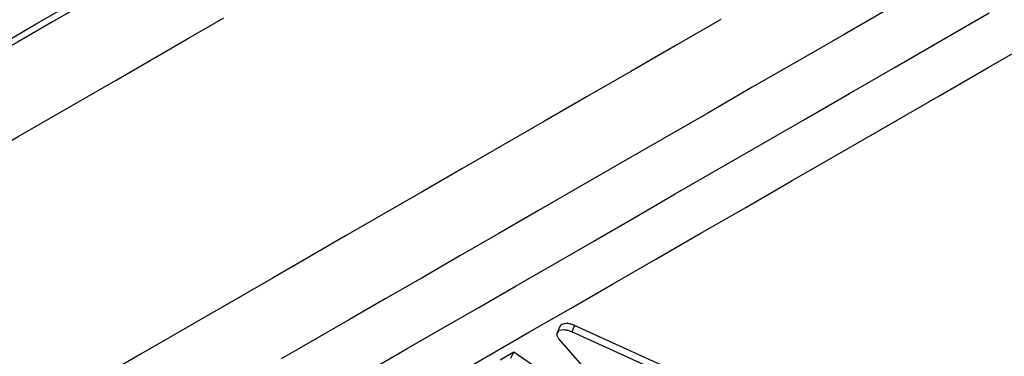
# Model space of a CAD drawing. Units: millimetres. Extents: x 0 to 420, y 0 to 297.
# Drawn here: x 89 to 99, y 184 to 188 of the extents above; entities that cross this region are included whole.
import ezdxf

# ---------------------------------------------------------------- set-up
doc = ezdxf.new("R2010")
doc.units = ezdxf.units.MM

msp = doc.modelspace()

# ---------------------------------------------------------------- linework, layer by layer
at = {"color": 7, "linetype": 'Continuous', "lineweight": 25}
for p, q in [((94.589, 184.541), (94.5606, 184.4764)), ((94.734, 184.5502), (94.7058, 184.4858)), ((97.5983, 183.2472), (94.734, 184.5502)), ((94.5786, 184.4143), (96.2784, 182.4576)), ((97.5713, 183.1835), (94.7058, 184.4858)), ((93.9911, 184.206), (94.128, 184.2882)), ((94.0987, 184.2231), (94.128, 184.2882)), ((94.128, 184.2882), (94.8033, 183.8212))]:
    msp.add_line(p, q, dxfattribs=at)
at = {"color": 7, "linetype": 'Continuous', "lineweight": 25, "flags": 128}
msp.add_lwpolyline([(89.8817, 187.7934), (89.5218, 187.5855), (89.1727, 187.3839), (88.8343, 187.1885), (88.507, 186.9994), (88.1907, 186.8168), (87.8857, 186.6407), (87.5921, 186.4711), (87.31, 186.3082), (87.0395, 186.1519), (86.7807, 186.0025), (86.5338, 185.8599), (86.2988, 185.7241), (86.0758, 185.5954), (85.865, 185.4736), (85.6664, 185.3589), (85.4802, 185.2513), (85.3062, 185.1508), (85.1448, 185.0576), (84.9959, 184.9715), (84.8595, 184.8928), (84.7358, 184.8213)], dxfattribs=at)
at = {"color": 8, "linetype": 'Continuous', "lineweight": 25, "flags": 128}
for points in [[(88.9659, 187.3373), (89.3604, 187.5651), (89.7681, 187.8005)], [(97.8968, 187.7328), (97.4256, 187.4606), (96.9628, 187.1934), (96.5087, 186.9312), (96.0636, 186.6742), (95.6275, 186.4224), (95.2007, 186.1759), (94.7833, 185.9349), (94.3756, 185.6994), (93.9777, 185.4697), (93.5897, 185.2457), (93.212, 185.0275), (92.8445, 184.8153), (92.4875, 184.6092), (92.1412, 184.4091), (91.8056, 184.2153)], [(92.721, 184.1211), (93.0628, 184.3185), (93.4151, 184.522), (93.7777, 184.7314), (94.1506, 184.9467), (94.5334, 185.1677), (94.9261, 185.3945), (95.3285, 185.6269), (95.7403, 185.8647), (96.1616, 186.1079), (96.5919, 186.3564), (97.0313, 186.6101), (97.4794, 186.8689), (97.9361, 187.1326), (98.4012, 187.4012), (98.8744, 187.6744)], [(85.7406, 184.452), (85.8632, 184.5228), (85.9985, 184.601), (86.1464, 184.6864), (86.3068, 184.7791), (86.4796, 184.8789), (86.6649, 184.9859), (86.8625, 185.1001), (87.0723, 185.2212), (87.2942, 185.3494), (87.5282, 185.4846), (87.7741, 185.6266), (88.0319, 185.7755), (88.3014, 185.9311), (88.5825, 186.0935), (88.8751, 186.2625), (89.1791, 186.438), (89.4943, 186.6201), (89.8206, 186.8085), (90.1579, 187.0033), (90.5061, 187.2043), (90.8648, 187.4115), (91.2342, 187.6248)], [(96.1932, 187.6079), (95.7398, 187.3461), (95.2952, 187.0894), (94.8598, 186.8379), (94.4336, 186.5918), (94.0169, 186.3512), (93.6098, 186.1161), (93.2125, 185.8867), (92.8251, 185.663), (92.448, 185.4452), (92.0811, 185.2333), (91.7246, 185.0275), (91.3787, 184.8277), (91.0436, 184.6342), (90.7194, 184.447), (90.4062, 184.2661), (90.1042, 184.0917), (89.8135, 183.9238), (89.5341, 183.7625), (89.2663, 183.6078), (89.0101, 183.4598)], [(93.5054, 184.0348), (93.8896, 184.2567), (94.286, 184.4856), (94.6943, 184.7214), (95.1144, 184.964), (95.5459, 185.2132), (95.9887, 185.4689), (96.4426, 185.731), (96.9073, 185.9993), (97.3825, 186.2737), (97.8681, 186.5541), (98.3639, 186.8404), (98.8694, 187.1323), (99.3845, 187.4297)]]:
    msp.add_lwpolyline(points, dxfattribs=at)
at = {"color": 7, "linetype": 'Continuous', "lineweight": 25}
for points, knots in [([(130.3244, 200.8773), (130.0094, 200.6965), (129.2997, 200.2891), (128.1929, 199.6544), (126.9751, 198.957), (125.7275, 198.2427), (124.4523, 197.5123), (123.24, 196.8178), (122.0913, 196.1595), (121.0061, 195.5375), (119.9273, 194.9191), (118.8118, 194.2795), (117.662, 193.6202), (116.5052, 192.9568), (115.3858, 192.3148), (114.3041, 191.6944), (113.2051, 191.0641), (112.0918, 190.4255), (110.983, 189.7895), (109.9101, 189.1741), (108.8732, 188.5794), (107.849, 187.992), (106.8395, 187.4131), (105.8674, 186.8557), (104.9404, 186.3242), (104.0577, 185.8183), (103.1745, 185.3121), (102.2946, 184.808), (101.4343, 184.3153), (100.6172, 183.8475), (99.8429, 183.4045), (99.1478, 183.0069), (98.5261, 182.6516), (97.9717, 182.3349), (97.3928, 182.0045), (96.7968, 181.6647), (96.1934, 181.3212), (95.624, 180.9976), (95.2762, 180.8005), (95.1024, 180.702)], [0, 0, 0, 0, 0.021721, 0.048946, 0.076171, 0.105484, 0.134807, 0.16412, 0.189379, 0.214651, 0.239922, 0.265181, 0.293574, 0.321966, 0.348558, 0.375157, 0.40175, 0.430679, 0.459609, 0.487296, 0.514991, 0.542678, 0.571071, 0.599464, 0.626058, 0.652658, 0.679251, 0.708182, 0.737112, 0.7648, 0.792495, 0.820183, 0.842528, 0.864877, 0.887222, 0.915408, 0.943611, 0.971814, 1, 1, 1, 1]), ([(94.3724, 179.3386), (94.5231, 179.4275), (94.8246, 179.6054), (95.3274, 179.9021), (95.8661, 180.22), (96.4472, 180.5628), (97.0698, 180.9302), (97.7343, 181.3223), (98.4361, 181.7363), (99.1318, 182.1467), (99.8139, 182.549), (100.5169, 182.9637), (101.2904, 183.4198), (102.139, 183.9202), (103.0184, 184.4388), (103.8667, 184.9388), (104.6763, 185.4161), (105.4488, 185.8715), (106.2471, 186.3419), (107.0709, 186.8274), (107.9179, 187.3264), (108.7876, 187.8388), (109.7358, 188.3974), (110.7594, 189.0003), (111.8609, 189.6489), (112.9816, 190.3088), (114.0437, 190.9342), (115.0424, 191.522), (115.9832, 192.0758), (116.943, 192.6407), (117.9214, 193.2164), (118.9152, 193.8012), (119.9236, 194.3945), (120.9374, 194.9908), (121.9482, 195.5854), (122.9578, 196.1791), (123.9742, 196.7768), (124.9967, 197.3781), (126.0217, 197.9807), (127.051, 198.5858), (128.0839, 199.193), (128.7742, 199.5987), (129.1193, 199.8015)], [0, 0, 0, 0, 0.027875, 0.055766, 0.083658, 0.111533, 0.139878, 0.168242, 0.196605, 0.224951, 0.24841, 0.27187, 0.299745, 0.327637, 0.355529, 0.383404, 0.405678, 0.427953, 0.450909, 0.473869, 0.496825, 0.520285, 0.543745, 0.571621, 0.599514, 0.627407, 0.655283, 0.677559, 0.699835, 0.722792, 0.745753, 0.76871, 0.792171, 0.815632, 0.838489, 0.861347, 0.884388, 0.907438, 0.930488, 0.953528, 0.976764, 1, 1, 1, 1]), ([(95.003, 180.26), (95.1885, 180.3652), (95.5596, 180.5754), (96.1702, 180.9226), (96.822, 181.2938), (97.5189, 181.6912), (98.2592, 182.1139), (99.0401, 182.5602), (99.8606, 183.0295), (100.7197, 183.5212), (101.5427, 183.9924), (102.319, 184.437), (103.0359, 184.8478), (103.7681, 185.2674), (104.5295, 185.7038), (105.3245, 186.1596), (106.1539, 186.6351), (107.0017, 187.1213), (107.9443, 187.6618), (108.9869, 188.2598), (110.1343, 188.918), (111.2105, 189.5353), (112.2078, 190.1074), (113.1158, 190.6282), (114.0304, 191.1528), (114.9689, 191.6911), (115.9362, 192.246), (116.9323, 192.8172), (117.9377, 193.3938), (119.0218, 194.0154), (120.186, 194.683), (121.4311, 195.3967), (122.6842, 196.115), (123.9521, 196.8416), (125.2339, 197.5757), (126.5281, 198.3168), (127.8241, 199.059), (128.6877, 199.5541), (129.1193, 199.8015)], [0, 0, 0, 0, 0.030844, 0.061698, 0.092542, 0.12376, 0.154988, 0.186207, 0.21749, 0.248783, 0.280066, 0.303713, 0.32736, 0.350644, 0.373928, 0.398596, 0.423273, 0.447951, 0.472619, 0.503901, 0.535195, 0.566477, 0.590124, 0.61377, 0.637054, 0.660338, 0.685005, 0.709683, 0.73436, 0.759027, 0.788835, 0.818661, 0.848487, 0.878294, 0.908711, 0.939147, 0.969583, 1, 1, 1, 1]), ([(129.2391, 199.5822), (128.901, 199.3835), (128.2248, 198.986), (127.2101, 198.3895), (126.1962, 197.7933), (125.1794, 197.1955), (124.1606, 196.5964), (123.1405, 195.9964), (122.1245, 195.3988), (121.0191, 194.7485), (119.8269, 194.0472), (118.5522, 193.2971), (117.393, 192.6149), (116.3475, 191.9995), (115.4174, 191.452), (114.5018, 190.913), (113.5834, 190.3722), (112.6586, 189.8277), (111.7291, 189.2803), (110.8135, 188.7409), (109.832, 188.1628), (108.7905, 187.5492), (107.6963, 186.9044), (106.7165, 186.327), (105.8451, 185.8134), (105.0795, 185.3621), (104.3354, 184.9234), (103.5986, 184.489), (102.8672, 184.0578), (102.1431, 183.6307), (101.4408, 183.2165), (100.7003, 182.7798), (99.93, 182.3253), (99.1394, 181.8589), (98.4491, 181.4517), (97.8498, 181.0981), (97.3347, 180.7941), (96.8458, 180.5056), (96.3737, 180.227), (95.9177, 179.9579), (95.4807, 179.7), (95.0691, 179.4571), (94.8183, 179.3091), (94.6929, 179.2351)], [0, 0, 0, 0, 0.022889, 0.045788, 0.068687, 0.091576, 0.114768, 0.13797, 0.161171, 0.184363, 0.214059, 0.243765, 0.273461, 0.295908, 0.318355, 0.340458, 0.362561, 0.385977, 0.409403, 0.432829, 0.456245, 0.48594, 0.515646, 0.545341, 0.567788, 0.590234, 0.612337, 0.634439, 0.657855, 0.68128, 0.704705, 0.728121, 0.757816, 0.787522, 0.817218, 0.839665, 0.862112, 0.884214, 0.906317, 0.929733, 0.953158, 0.976584, 1, 1, 1, 1]), ([(95.1024, 180.702), (95.2989, 180.8155), (95.6919, 181.0425), (96.3294, 181.4106), (97.0037, 181.8), (97.7183, 182.2126), (98.4714, 182.6475), (99.2362, 183.0892), (100.0082, 183.5349), (100.7832, 183.9824), (101.5185, 184.407), (102.2065, 184.8043), (102.8378, 185.1688), (103.4785, 185.5387), (104.2172, 185.9653), (105.0633, 186.4538), (106.0222, 187.0075), (106.9853, 187.5636), (107.9502, 188.1207), (108.9145, 188.6775), (109.8135, 189.1965), (110.6424, 189.6751), (111.3937, 190.1089), (112.1473, 190.544), (113.0064, 191.0401), (113.9772, 191.6006), (115.061, 192.2263), (116.1426, 192.8508), (117.2201, 193.4729), (118.292, 194.0918), (119.2784, 194.6613), (120.1776, 195.1804), (120.9845, 195.6463), (121.7859, 196.109), (122.6917, 196.6319), (123.7043, 197.2165), (124.821, 197.8612), (125.558, 198.2867), (125.9265, 198.4995)], [0, 0, 0, 0, 0.0314954, 0.0630032, 0.0944986, 0.1264526, 0.1584195, 0.1903736, 0.2195894, 0.2488152, 0.278031, 0.3001154, 0.3221998, 0.3439452, 0.3656907, 0.396409, 0.4271388, 0.4578572, 0.4870736, 0.5163001, 0.5455165, 0.5676014, 0.5896862, 0.6114322, 0.6331782, 0.6638972, 0.6946277, 0.7253467, 0.7553176, 0.7852991, 0.81527, 0.8379344, 0.8605988, 0.8828972, 0.9051956, 0.9367929, 0.9684027, 1, 1, 1, 1]), ([(94.7058, 184.4858), (94.694, 184.4906), (94.6703, 184.5001), (94.6344, 184.5061), (94.6025, 184.5051), (94.5773, 184.4967), (94.5612, 184.4818), (94.5557, 184.4618), (94.5606, 184.4385), (94.5726, 184.4223), (94.5786, 184.4143)], [0, 0, 0, 0, 0.1248913, 0.2498595, 0.3749032, 0.4999935, 0.6250852, 0.7501323, 0.875105, 1, 1, 1, 1]), ([(94.734, 184.5502), (94.7222, 184.555), (94.6985, 184.5645), (94.6627, 184.5705), (94.6307, 184.5696), (94.6062, 184.561), (94.5923, 184.5506), (94.5904, 184.5423), (94.59, 184.5406)], [0, 0, 0, 0, 0.1908205, 0.3811163, 0.5716864, 0.7622693, 0.9528448, 1, 1, 1, 1])]:
    msp.add_open_spline(points, degree=3, knots=knots, dxfattribs=at)

doc.saveas('drawing.dxf')
